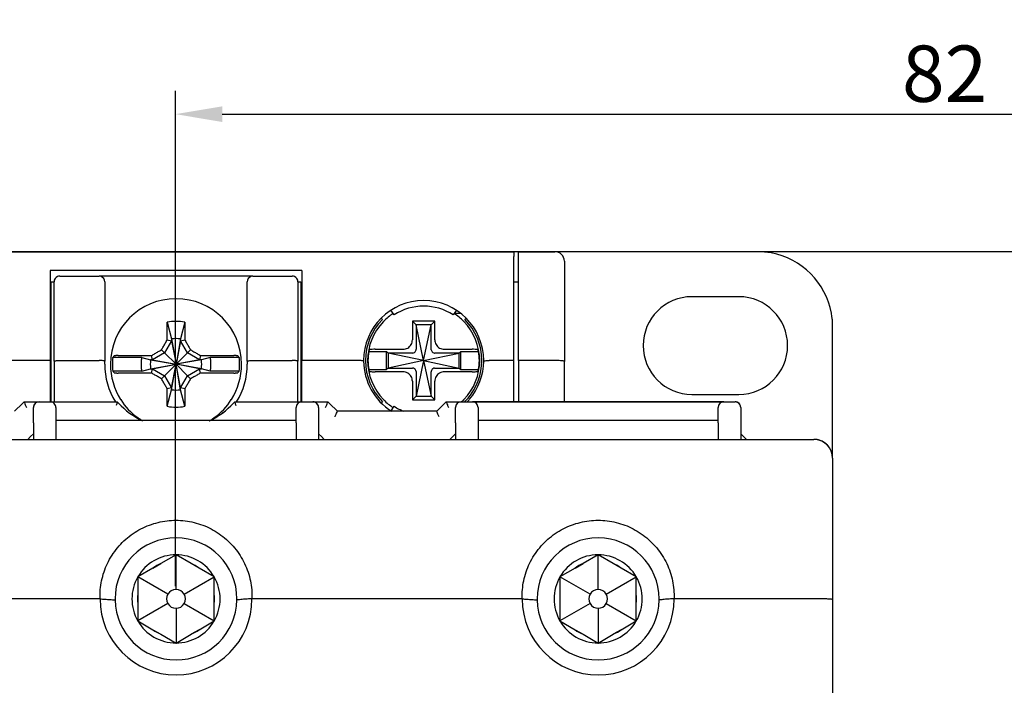
# Model space of a CAD drawing. Units: millimetres. Extents: x 2084 to 10050, y 3760 to 4289.
# Drawn here: x 8828 to 8881, y 4137 to 4172 of the extents above; entities that cross this region are included whole.
import ezdxf

# ---------------------------------------------------------------- set-up
doc = ezdxf.new("R2010")
doc.units = ezdxf.units.MM
doc.layers.add('d', color=4, linetype='Continuous')
doc.styles.get("Standard").update_dxf_attribs({"font": 'arial.ttf'})
doc.dimstyles.new('ISO-25$0', dxfattribs={"dimtxt": 2.5, "dimasz": 2.5, "dimexe": 1.25, "dimexo": 0.625, "dimtad": 1, "dimtih": 1, "dimdec": 4, "dimdsep": 46, "dimtxsty": 'Standard', "dimcen": 2.5, "dimadec": 0, "dimazin": 0, "dimtfac": 1, "dimtdec": 4, "dimtmove": 0, "dimatfit": 3, "dimfxl": 1, "dimtvp": 1, "dimtolj": 1, "dimtzin": 0, "dimarcsym": 0})

# ---------------------------------------------------------------- blocks, each defined once
blk = doc.blocks.new('*D3441')
at = {"layer": 'd', "color": 0, "lineweight": -2, "transparency": 16777216}
for p, q in [((8836.331, 4142.052), (8836.331, 4168.453)), ((8918.331, 4142.052), (8918.331, 4168.453)), ((8838.831, 4167.203), (8915.831, 4167.203))]:
    blk.add_line(p, q, dxfattribs=at)
at = {"layer": 'd', "color": 0, "transparency": 16777216}
for points in [[(8838.831, 4167.619), (8838.831, 4166.786), (8836.331, 4167.203)], [(8915.831, 4167.619), (8915.831, 4166.786), (8918.331, 4167.203)]]:
    blk.add_solid(points, dxfattribs=at)
at = {"layer": 'Defpoints', "color": 0, "transparency": 16777216}
for p in [(8918.331, 4167.203), (8836.331, 4141.427), (8918.331, 4141.427)]:
    blk.add_point(p, dxfattribs=at)
at = {"layer": 'd', "color": 0, "transparency": 16777216, "insert": (8877.331, 4169.359), "char_height": 3, "attachment_point": 5}
blk.add_mtext('\\A1;82', dxfattribs=at)
blk = doc.blocks.new('*D3442')
at = {"layer": 'd', "color": 0, "lineweight": -2, "transparency": 16777216}
for p, q in [((8801.331, 4156.552), (8801.331, 4175.279)), ((8953.331, 4156.552), (8953.331, 4175.279)), ((8803.831, 4174.029), (8950.831, 4174.029))]:
    blk.add_line(p, q, dxfattribs=at)
at = {"layer": 'd', "color": 0, "transparency": 16777216}
for points in [[(8803.831, 4174.446), (8803.831, 4173.612), (8801.331, 4174.029)], [(8950.831, 4174.446), (8950.831, 4173.612), (8953.331, 4174.029)]]:
    blk.add_solid(points, dxfattribs=at)
at = {"layer": 'Defpoints', "color": 0, "transparency": 16777216}
for p in [(8953.331, 4174.029), (8801.331, 4155.927), (8953.331, 4155.927)]:
    blk.add_point(p, dxfattribs=at)
at = {"layer": 'd', "color": 0, "transparency": 16777216, "insert": (8877.331, 4176.186), "char_height": 3, "attachment_point": 5}
blk.add_mtext('\\A1;152', dxfattribs=at)
blk = doc.blocks.new('*D3445')
at = {"layer": 'd', "color": 0, "lineweight": -2, "transparency": 16777216}
for p, q in [((8949.956, 4159.927), (8981.157, 4159.927)), ((8979.907, 4157.427), (8979.907, 4056.134)), ((8979.907, 3950.527), (8979.907, 4051.821)), ((8866.756, 3948.027), (8981.157, 3948.027))]:
    blk.add_line(p, q, dxfattribs=at)
at = {"layer": 'd', "color": 0, "transparency": 16777216}
for points in [[(8979.49, 4157.427), (8980.323, 4157.427), (8979.907, 4159.927)], [(8979.49, 3950.527), (8980.323, 3950.527), (8979.907, 3948.027)]]:
    blk.add_solid(points, dxfattribs=at)
at = {"layer": 'Defpoints', "color": 0, "transparency": 16777216}
for p in [(8949.331, 4159.927), (8866.131, 3948.027), (8979.907, 3948.027)]:
    blk.add_point(p, dxfattribs=at)
at = {"layer": 'd', "color": 0, "transparency": 16777216, "insert": (8979.907, 4053.977), "char_height": 3, "attachment_point": 5}
blk.add_mtext('\\A1;211.9', dxfattribs=at)

msp = doc.modelspace()

# ---------------------------------------------------------------- linework, layer by layer
at = {"color": 7}
msp.add_line((8887.23818, 4159.87378), (8814.01052, 4159.87378), dxfattribs=at)
at = {"color": 7, "linetype": 'Continuous'}
for p, q in [((8818.36259, 4159.87378), (8854.36259, 4159.87378)), ((8818.36259, 4159.87378), (8854.36259, 4159.87378)), ((8854.36259, 4159.87378), (8854.36259, 4159.62587)), ((8854.61259, 4159.87378), (8854.36259, 4159.87378)), ((8854.61259, 4159.87378), (8856.56259, 4159.87378)), ((8854.61259, 4159.45873), (8854.61259, 4159.87378)), ((8857.56259, 4159.87378), (8856.56259, 4159.87378)), ((8867.36259, 4159.87378), (8857.56259, 4159.87378)), ((8854.36259, 4154.07378), (8854.36259, 4159.62587)), ((8854.61259, 4154.07378), (8854.61259, 4159.45873)), ((8857.06259, 4159.37378), (8857.06259, 4154.03099)), ((8857.06259, 4159.37378), (8857.06259, 4154.03099)), ((8829.66259, 4158.87378), (8829.66259, 4154.07378)), ((8843.06259, 4158.87378), (8829.66259, 4158.87378)), ((8843.06259, 4158.87378), (8843.06259, 4154.07378)), ((8829.71259, 4154.07378), (8829.71259, 4158.27378)), ((8829.71259, 4158.27378), (8829.86259, 4158.27378)), ((8829.86259, 4154.04753), (8829.86259, 4158.27378)), ((8830.16259, 4158.57378), (8832.26259, 4158.57378)), ((8830.16259, 4158.57378), (8832.26259, 4158.57378)), ((8833.06259, 4158.57378), (8832.26259, 4158.57378)), ((8832.56259, 4158.27378), (8832.56259, 4154.04753)), ((8839.66259, 4158.57378), (8833.06259, 4158.57378)), ((8840.46259, 4158.57378), (8839.66259, 4158.57378)), ((8840.16259, 4154.04753), (8840.16259, 4158.27378)), ((8840.46259, 4158.57378), (8842.56259, 4158.57378)), ((8840.46259, 4158.57378), (8842.56259, 4158.57378)), ((8842.86259, 4158.27378), (8843.01259, 4158.27378)), ((8842.86259, 4158.27378), (8842.86259, 4154.04753)), ((8842.86259, 4158.27378), (8842.86259, 4154.04753)), ((8843.01259, 4158.27378), (8843.01259, 4154.07378)), ((8854.36259, 4158.27378), (8854.61259, 4158.27378)), ((8866.36259, 4157.47378), (8863.86259, 4157.47378)), ((8847.98314, 4156.50592), (8847.81975, 4156.75753)), ((8851.30544, 4156.75753), (8851.14205, 4156.50592)), ((8851.54239, 4156.57378), (8851.18611, 4156.57378)), ((8835.89759, 4156.11097), (8836.13009, 4155.22492)), ((8836.82759, 4156.11097), (8836.59509, 4155.22492)), ((8847.37052, 4156.26576), (8847.2998, 4156.33647)), ((8850.16259, 4156.17378), (8848.96259, 4156.17378)), ((8848.96259, 4156.17378), (8848.96259, 4155.17869)), ((8849.16259, 4155.97378), (8848.96259, 4156.17378)), ((8849.96259, 4155.97378), (8850.16259, 4156.17378)), ((8850.16259, 4155.17869), (8850.16259, 4156.17378)), ((8851.82538, 4156.33647), (8851.75467, 4156.26576)), ((8849.96259, 4155.97378), (8849.16259, 4155.97378)), ((8849.56259, 4154.07378), (8849.16259, 4155.97378)), ((8849.16259, 4155.97378), (8849.16259, 4154.67574)), ((8849.56259, 4154.07378), (8849.96259, 4155.97378)), ((8849.96259, 4154.67574), (8849.96259, 4155.97378)), ((8871.36259, 4150.28799), (8871.36259, 4155.87378)), ((8836.13009, 4155.13192), (8835.75468, 4154.48169)), ((8835.89724, 4155.18104), (8836.13009, 4155.13192)), ((8836.13009, 4155.22492), (8836.13009, 4155.13192)), ((8836.13009, 4155.22492), (8836.36259, 4153.87378)), ((8836.13009, 4155.13192), (8836.36259, 4153.87378)), ((8836.59509, 4155.22492), (8836.36259, 4153.87378)), ((8836.59509, 4155.13192), (8836.36259, 4153.87378)), ((8836.59509, 4155.13192), (8836.59509, 4155.22492)), ((8836.59509, 4155.13192), (8836.82795, 4155.18104)), ((8836.9705, 4154.48169), (8836.59509, 4155.13192)), ((8835.75468, 4154.48169), (8835.10445, 4154.10628)), ((8835.75468, 4154.48169), (8835.58902, 4154.64735)), ((8835.75468, 4154.48169), (8836.36259, 4153.87378)), ((8836.9705, 4154.48169), (8836.36259, 4153.87378)), ((8837.13616, 4154.64735), (8836.9705, 4154.48169)), ((8837.62074, 4154.10628), (8836.9705, 4154.48169)), ((8846.63308, 4154.55378), (8847.58259, 4154.55378)), ((8846.97851, 4154.67378), (8848.45769, 4154.67378)), ((8847.66259, 4154.47378), (8847.58259, 4154.55378)), ((8847.58259, 4153.59378), (8847.58259, 4154.55378)), ((8847.66259, 4154.47378), (8847.66259, 4153.67378)), ((8848.96063, 4154.47378), (8847.66259, 4154.47378)), ((8849.56259, 4154.07378), (8847.66259, 4154.47378)), ((8849.56259, 4154.07378), (8851.46259, 4154.47378)), ((8851.46259, 4154.47378), (8850.16456, 4154.47378)), ((8850.6675, 4154.67378), (8852.14668, 4154.67378)), ((8851.46259, 4154.47378), (8851.54259, 4154.55378)), ((8851.46259, 4153.67378), (8851.46259, 4154.47378)), ((8851.54259, 4153.59378), (8851.54259, 4154.55378)), ((8851.54259, 4154.55378), (8852.49211, 4154.55378)), ((8829.66259, 4154.07378), (8826.66259, 4154.07378)), ((8829.66259, 4154.07378), (8829.66259, 4151.87378)), ((8829.71259, 4151.87378), (8829.71259, 4154.07378)), ((8829.86259, 4154.04753), (8829.86259, 4151.87378)), ((8830.16259, 4154.07378), (8832.26259, 4154.07378)), ((8832.56259, 4153.87378), (8832.56259, 4154.04753)), ((8834.53561, 4154.23114), (8832.98849, 4154.23114)), ((8834.53561, 4154.23114), (8835.01145, 4154.10628)), ((8835.10445, 4154.10628), (8835.01145, 4154.10628)), ((8835.01145, 4154.10628), (8836.36259, 4153.87378)), ((8835.10445, 4154.10628), (8835.05533, 4154.33913)), ((8835.10445, 4154.10628), (8836.36259, 4153.87378)), ((8837.71374, 4154.10628), (8836.36259, 4153.87378)), ((8837.62074, 4154.10628), (8836.36259, 4153.87378)), ((8837.66985, 4154.33913), (8837.62074, 4154.10628)), ((8837.71374, 4154.10628), (8837.62074, 4154.10628)), ((8838.18957, 4154.23114), (8837.71374, 4154.10628)), ((8839.73669, 4154.23114), (8838.18957, 4154.23114)), ((8840.16259, 4154.04753), (8840.16259, 4153.87378)), ((8840.16259, 4154.04753), (8840.16259, 4153.87378)), ((8840.46259, 4154.07378), (8842.56259, 4154.07378)), ((8842.86259, 4151.87378), (8842.86259, 4154.04753)), ((8843.01259, 4154.07378), (8843.01259, 4151.87378)), ((8843.06259, 4151.87378), (8843.06259, 4154.07378)), ((8846.06259, 4154.07378), (8843.06259, 4154.07378)), ((8849.56259, 4154.07378), (8847.66259, 4153.67378)), ((8849.56259, 4154.07378), (8849.16259, 4152.17378)), ((8849.56259, 4154.07378), (8849.96259, 4152.17378)), ((8849.56259, 4154.07378), (8851.46259, 4153.67378)), ((8854.36259, 4154.07378), (8853.06259, 4154.07378)), ((8854.36259, 4151.87378), (8854.36259, 4154.07378)), ((8854.61259, 4154.07378), (8854.61259, 4151.87378)), ((8856.56259, 4154.07378), (8854.61259, 4154.07378)), ((8857.06259, 4151.87378), (8857.06259, 4154.03099)), ((8834.53561, 4153.51642), (8832.98849, 4153.51642)), ((8834.53561, 4153.51642), (8835.01145, 4153.64128)), ((8835.01145, 4153.64128), (8836.36259, 4153.87378)), ((8835.01145, 4153.64128), (8835.10445, 4153.64128)), ((8835.05533, 4153.40843), (8835.10445, 4153.64128)), ((8835.10445, 4153.64128), (8836.36259, 4153.87378)), ((8835.10445, 4153.64128), (8835.75468, 4153.26587)), ((8835.75468, 4153.26587), (8836.36259, 4153.87378)), ((8836.13009, 4152.61564), (8836.36259, 4153.87378)), ((8836.13009, 4152.52264), (8836.36259, 4153.87378)), ((8836.59509, 4152.52264), (8836.36259, 4153.87378)), ((8836.59509, 4152.61564), (8836.36259, 4153.87378)), ((8836.9705, 4153.26587), (8836.36259, 4153.87378)), ((8837.62074, 4153.64128), (8836.36259, 4153.87378)), ((8837.71374, 4153.64128), (8836.36259, 4153.87378)), ((8836.9705, 4153.26587), (8837.62074, 4153.64128)), ((8837.66985, 4153.40843), (8837.62074, 4153.64128)), ((8837.62074, 4153.64128), (8837.71374, 4153.64128)), ((8838.18957, 4153.51642), (8837.71374, 4153.64128)), ((8839.73669, 4153.51642), (8838.18957, 4153.51642)), ((8846.63308, 4153.59378), (8847.58259, 4153.59378)), ((8848.45769, 4153.47378), (8846.97851, 4153.47378)), ((8847.66259, 4153.67378), (8847.58259, 4153.59378)), ((8847.66259, 4153.67378), (8848.96063, 4153.67378)), ((8849.16259, 4153.47182), (8849.16259, 4152.17378)), ((8849.96259, 4152.17378), (8849.96259, 4153.47182)), ((8850.16456, 4153.67378), (8851.46259, 4153.67378)), ((8852.14668, 4153.47378), (8850.6675, 4153.47378)), ((8851.46259, 4153.67378), (8851.54259, 4153.59378)), ((8851.54259, 4153.59378), (8852.49211, 4153.59378)), ((8835.75468, 4153.26587), (8835.58902, 4153.10021)), ((8835.75468, 4153.26587), (8836.13009, 4152.61564)), ((8836.59509, 4152.61564), (8836.9705, 4153.26587)), ((8837.13616, 4153.10021), (8836.9705, 4153.26587)), ((8848.96259, 4152.96887), (8848.96259, 4151.97378)), ((8850.16259, 4151.97378), (8850.16259, 4152.96887)), ((8836.13009, 4152.61564), (8835.89724, 4152.56652)), ((8835.89759, 4151.63659), (8836.13009, 4152.52264)), ((8836.13009, 4152.61564), (8836.13009, 4152.52264)), ((8836.82795, 4152.56652), (8836.59509, 4152.61564)), ((8836.59509, 4152.52264), (8836.59509, 4152.61564)), ((8836.82759, 4151.63659), (8836.59509, 4152.52264)), ((8828.26259, 4151.87378), (8828.17473, 4151.78591)), ((8828.26259, 4151.87378), (8829.06259, 4151.87378)), ((8828.26259, 4151.87378), (8829.06259, 4151.87378)), ((8829.06259, 4151.87378), (8829.66259, 4151.87378)), ((8829.66259, 4151.87378), (8833.2321, 4151.87378)), ((8839.49309, 4151.87378), (8843.06259, 4151.87378)), ((8843.06259, 4151.87378), (8843.66259, 4151.87378)), ((8843.66259, 4151.87378), (8844.46259, 4151.87378)), ((8843.66259, 4151.87378), (8844.46259, 4151.87378)), ((8844.55046, 4151.78591), (8844.46259, 4151.87378)), ((8847.2998, 4151.81109), (8847.37052, 4151.88179)), ((8849.16259, 4152.17378), (8848.96259, 4151.97378)), ((8848.96259, 4151.97378), (8850.16259, 4151.97378)), ((8849.16259, 4152.17378), (8849.96259, 4152.17378)), ((8849.96259, 4152.17378), (8850.16259, 4151.97378)), ((8850.76259, 4151.87378), (8850.67473, 4151.78591)), ((8850.76259, 4151.87378), (8850.67473, 4151.78591)), ((8850.76259, 4151.87378), (8851.56259, 4151.87378)), ((8850.76259, 4151.87378), (8851.56259, 4151.87378)), ((8851.56259, 4151.87378), (8852.16259, 4151.87378)), ((8865.56259, 4151.87378), (8852.16259, 4151.87378)), ((8852.16259, 4151.87378), (8865.56259, 4151.87378)), ((8863.86259, 4152.27378), (8866.36259, 4152.27378)), ((8865.56259, 4151.87378), (8866.16259, 4151.87378)), ((8865.56259, 4151.87378), (8866.16259, 4151.87378)), ((8828.17473, 4151.78591), (8827.76259, 4151.37378)), ((8828.76259, 4150.74952), (8828.76259, 4151.57378)), ((8828.76259, 4150.74952), (8828.76259, 4151.57378)), ((8829.96259, 4151.57378), (8829.96259, 4150.74952)), ((8829.96259, 4151.57378), (8829.96259, 4150.74952)), ((8842.76259, 4150.74952), (8842.76259, 4151.57378)), ((8843.96259, 4151.57378), (8843.96259, 4150.74952)), ((8844.96259, 4151.37378), (8844.55046, 4151.78591)), ((8850.26259, 4151.37378), (8844.96259, 4151.37378)), ((8850.26259, 4151.37378), (8844.96259, 4151.37378)), ((8847.81975, 4151.39003), (8847.82264, 4151.39448)), ((8847.82264, 4151.39448), (8847.98314, 4151.64164)), ((8850.67473, 4151.78591), (8850.26259, 4151.37378)), ((8850.67473, 4151.78591), (8850.26259, 4151.37378)), ((8851.26259, 4150.74952), (8851.26259, 4151.57378)), ((8852.46259, 4151.57378), (8852.46259, 4150.74952)), ((8852.46259, 4151.57378), (8852.46259, 4150.74952)), ((8865.26259, 4150.74952), (8865.26259, 4151.57378)), ((8865.26259, 4150.74952), (8865.26259, 4151.57378)), ((8866.46259, 4151.57378), (8866.46259, 4150.74952)), ((8842.76259, 4150.87378), (8829.96259, 4150.87378)), ((8865.26259, 4150.87378), (8852.46259, 4150.87378)), ((8828.76259, 4150.74952), (8828.76259, 4149.87378)), ((8829.96259, 4150.74952), (8829.96259, 4149.87378)), ((8829.96259, 4150.74952), (8829.96259, 4149.87378)), ((8842.76259, 4150.74952), (8842.76259, 4149.87378)), ((8843.96259, 4150.74952), (8843.96259, 4149.87378)), ((8851.26259, 4150.74952), (8851.26259, 4149.87378)), ((8852.46259, 4150.74952), (8852.46259, 4149.87378)), ((8852.46259, 4150.74952), (8852.46259, 4149.87378)), ((8865.26259, 4150.74952), (8865.26259, 4149.87378)), ((8866.46259, 4150.74952), (8866.46259, 4149.87378)), ((8866.46259, 4150.74952), (8866.46259, 4149.87378)), ((8871.36259, 4148.87378), (8871.36259, 4150.28799)), ((8802.36259, 4149.87378), (8870.36259, 4149.87378)), ((8802.36259, 4149.87378), (8870.36259, 4149.87378)), ((8828.61259, 4150.02378), (8828.46259, 4149.87378)), ((8828.76259, 4150.17378), (8828.61259, 4150.02378)), ((8844.11259, 4150.02378), (8843.96259, 4150.17378)), ((8844.26259, 4149.87378), (8844.11259, 4150.02378)), ((8851.11259, 4150.02378), (8850.96259, 4149.87378)), ((8851.26259, 4150.17378), (8851.11259, 4150.02378)), ((8866.61259, 4150.02378), (8866.46259, 4150.17378)), ((8866.76259, 4149.87378), (8866.61259, 4150.02378)), ((8871.36259, 4148.87378), (8871.36259, 4141.33004)), ((8871.36259, 4148.87378), (8871.36259, 4141.33004)), ((8836.36259, 4143.72378), (8835.55825, 4143.25939)), ((8837.16694, 4143.25939), (8836.36259, 4143.72378)), ((8836.36259, 4141.87378), (8836.36259, 4143.72378)), ((8858.86259, 4143.72378), (8858.05825, 4143.25939)), ((8859.66694, 4143.25939), (8858.86259, 4143.72378)), ((8858.86259, 4141.87378), (8858.86259, 4143.72378)), ((8835.13178, 4143.01317), (8834.32743, 4142.54878)), ((8835.13178, 4143.01317), (8835.55825, 4143.25939)), ((8837.59341, 4143.01317), (8837.16694, 4143.25939)), ((8838.39775, 4142.54878), (8837.59341, 4143.01317)), ((8857.63178, 4143.01317), (8856.82743, 4142.54878)), ((8857.63178, 4143.01317), (8858.05825, 4143.25939)), ((8860.09341, 4143.01317), (8859.66694, 4143.25939)), ((8860.89775, 4142.54878), (8860.09341, 4143.01317)), ((8834.32743, 4142.54878), (8834.32743, 4141.62)), ((8835.92958, 4141.62378), (8834.32743, 4142.54878)), ((8836.79561, 4141.62378), (8838.39775, 4142.54878)), ((8838.39775, 4141.62), (8838.39775, 4142.54878)), ((8856.82743, 4142.54878), (8856.82743, 4141.62)), ((8858.42958, 4141.62378), (8856.82743, 4142.54878)), ((8859.29561, 4141.62378), (8860.89775, 4142.54878)), ((8860.89775, 4141.62), (8860.89775, 4142.54878)), ((8832.31498, 4141.37378), (8817.91021, 4141.37378)), ((8834.32743, 4141.62), (8834.32743, 4141.12756)), ((8838.39775, 4141.12756), (8838.39775, 4141.62)), ((8854.81498, 4141.37378), (8840.41021, 4141.37378)), ((8856.82743, 4141.62), (8856.82743, 4141.12756)), ((8860.89775, 4141.12756), (8860.89775, 4141.62)), ((8870.86259, 4141.37378), (8862.91021, 4141.37378)), ((8834.32743, 4141.12756), (8834.32743, 4140.19878)), ((8835.92958, 4141.12378), (8834.32743, 4140.19878)), ((8836.36259, 4140.87378), (8836.36259, 4139.02378)), ((8836.79561, 4141.12378), (8838.39775, 4140.19878)), ((8838.39775, 4140.19878), (8838.39775, 4141.12756)), ((8856.82743, 4141.12756), (8856.82743, 4140.19878)), ((8858.42958, 4141.12378), (8856.82743, 4140.19878)), ((8858.86259, 4140.87378), (8858.86259, 4139.02378)), ((8859.29561, 4141.12378), (8860.89775, 4140.19878)), ((8860.89775, 4140.19878), (8860.89775, 4141.12756)), ((8871.36259, 4141.33004), (8871.36259, 4133.37378)), ((8871.36259, 4141.33004), (8871.36259, 4133.37378)), ((8834.32743, 4140.19878), (8835.13178, 4139.73439)), ((8837.59341, 4139.73439), (8838.39775, 4140.19878)), ((8856.82743, 4140.19878), (8857.63178, 4139.73439)), ((8860.09341, 4139.73439), (8860.89775, 4140.19878)), ((8835.13178, 4139.73439), (8835.55825, 4139.48817)), ((8835.55825, 4139.48817), (8836.36259, 4139.02378)), ((8836.36259, 4139.02378), (8837.16694, 4139.48817)), ((8837.59341, 4139.73439), (8837.16694, 4139.48817)), ((8857.63178, 4139.73439), (8858.05825, 4139.48817)), ((8858.05825, 4139.48817), (8858.86259, 4139.02378)), ((8858.86259, 4139.02378), (8859.66694, 4139.48817)), ((8860.09341, 4139.73439), (8859.66694, 4139.48817))]:
    msp.add_line(p, q, dxfattribs=at)
for centre, radius, start, end in [((8856.56259, 4159.37378), 0.5, 0, 90), ((8856.56259, 4159.37378), 0.5, 0, 90), ((8867.36259, 4155.87378), 4, 79.600735, 90), ((8867.36259, 4155.87378), 4, 79.616292, 90), ((8867.36259, 4155.87378), 4, 10.354191, 79.616292), ((8867.36259, 4155.87378), 4, 10.371576, 79.600735), ((8830.16259, 4158.27378), 0.3, 112.247214, 180), ((8830.16259, 4158.27378), 0.3, 90, 112.247214), ((8832.26259, 4158.27378), 0.3, 67.752778, 90), ((8832.26259, 4158.27378), 0.3, 0, 67.752778), ((8840.46259, 4158.27378), 0.3, 112.247214, 180), ((8840.46259, 4158.27378), 0.3, 90, 112.247214), ((8842.56259, 4158.27378), 0.3, 67.752778, 90), ((8842.56259, 4158.27378), 0.3, 0, 67.752778), ((8836.36259, 4153.87378), 3.49674, 0, 180), ((8849.56259, 4154.07378), 3.2, 0, 180), ((8863.86259, 4154.87378), 2.6, 90, 270), ((8866.36259, 4154.87378), 2.6, 270, 90), ((8849.56259, 4154.07378), 2.9859, 123.054491, 135.421323), ((8849.56259, 4154.07378), 2.9, 57, 123), ((8849.56259, 4154.07378), 2.9859, 44.578325, 57.091682), ((8867.36259, 4155.87378), 4, 0, 10.371576), ((8867.36259, 4155.87378), 4, 0, 10.354191), ((8836.36259, 4153.87378), 2.285, 78.258231, 101.741769), ((8849.56259, 4154.07378), 3.1, 135.0012, 180), ((8849.56259, 4154.07378), 2.9859, 135.95331, 180), ((8849.56259, 4154.07378), 2.9859, 135.421323, 135.95331), ((8849.56259, 4154.07378), 2.9859, 44.227392, 44.578325), ((8849.56259, 4154.07378), 2.9859, 0, 44.227392), ((8849.56259, 4154.07378), 3.1, 0, 44.9988), ((8836.36259, 4153.87378), 1.371, 80.236353, 99.763647), ((8849.56259, 4154.07378), 2.96858, 170.694798, 180), ((8849.56259, 4154.07378), 2.96858, 0, 9.305202), ((8836.36259, 4153.87378), 3.39297, 173.954172, 180), ((8836.36259, 4153.87378), 1.371, 170.236353, 189.763647), ((8836.36259, 4153.87378), 1.371, 350.236353, 9.763647), ((8836.36259, 4153.87378), 3.39297, 0, 6.045828), ((8849.56259, 4154.07378), 3.2, 180, 180.429667), ((8849.56259, 4154.07378), 3.2, 180.429667, 237.601449), ((8849.56259, 4154.07378), 3.1, 180, 180.259255), ((8849.56259, 4154.07378), 3.1, 180.259255, 224.9988), ((8849.56259, 4154.07378), 2.9859, 180, 224.227392), ((8849.56259, 4154.07378), 2.96858, 180, 189.305202), ((8849.56259, 4154.07378), 2.9859, 315.95331, 0), ((8849.56259, 4154.07378), 3.1, 319.704713, 359.740745), ((8849.56259, 4154.07378), 3.2, 319.935257, 359.570333), ((8849.56259, 4154.07378), 2.96858, 350.694798, 0), ((8849.56259, 4154.07378), 3.1, 359.740745, 0), ((8849.56259, 4154.07378), 3.2, 359.570333, 0), ((8836.36259, 4153.87378), 3.8, 180, 211.877889), ((8836.36259, 4153.87378), 3.49674, 180, 212.444131), ((8836.36259, 4153.87378), 3.39297, 180, 186.045828), ((8836.36259, 4153.87378), 3.49674, 327.555838, 0), ((8836.36259, 4153.87378), 3.8, 328.132555, 0), ((8836.36259, 4153.87378), 3.39297, 353.954172, 0), ((8836.36259, 4153.87378), 1.371, 260.236353, 279.763647), ((8829.06259, 4151.57378), 0.3, 90, 180), ((8829.06259, 4151.57378), 0.3, 116.881601, 125.039911), ((8829.06259, 4151.57378), 0.3, 90, 116.881601), ((8829.66259, 4151.57378), 0.3, 67.375004, 90), ((8829.66259, 4151.57378), 0.3, 22.174529, 67.375004), ((8836.36259, 4154.67378), 4.2, 221.810315, 221.821889), ((8836.36259, 4154.67378), 4.2, 221.821889, 222.990213), ((8836.36259, 4153.87378), 3.49674, 212.444131, 212.499946), ((8836.36259, 4153.87378), 3.49674, 212.499946, 212.513713), ((8836.36259, 4153.87378), 3.49674, 212.513713, 234.255463), ((8836.36259, 4153.87378), 3.49674, 305.744537, 327.486591), ((8836.36259, 4153.87378), 3.49674, 327.486591, 327.500054), ((8836.36259, 4153.87378), 3.49674, 327.500054, 327.555838), ((8836.36259, 4154.67378), 4.2, 317.007608, 318.178367), ((8836.36259, 4154.67378), 4.2, 318.178367, 318.189685), ((8843.06259, 4151.57378), 0.3, 90, 180), ((8843.06259, 4151.57378), 0.3, 90, 180), ((8843.66259, 4151.57378), 0.3, 67.5, 90), ((8843.66259, 4151.57378), 0.3, 67.5, 90), ((8843.66259, 4151.57378), 0.3, 63.078379, 90), ((8843.66259, 4151.57378), 0.3, 0, 67.5), ((8843.66259, 4151.57378), 0.3, 22.5, 67.5), ((8843.66259, 4151.57378), 0.3, 54.927927, 63.078379), ((8849.56259, 4154.07378), 2.9859, 224.227392, 224.578325), ((8849.56259, 4154.07378), 2.9859, 224.578325, 237.091682), ((8851.56259, 4151.57378), 0.3, 90, 180), ((8851.56259, 4151.57378), 0.3, 116.947988, 125.174229), ((8851.56259, 4151.57378), 0.3, 90, 116.947988), ((8849.56259, 4154.07378), 2.9859, 312.295305, 315.421323), ((8849.56259, 4154.07378), 2.9859, 315.421323, 315.95331), ((8849.56259, 4154.07378), 3.1, 315.0012, 319.704713), ((8849.56259, 4154.07378), 3.2, 316.549244, 319.935257), ((8852.16259, 4151.57378), 0.3, 67.375004, 90), ((8852.16259, 4151.57378), 0.3, 22.174529, 67.375004), ((8865.56259, 4151.57378), 0.3, 90, 180), ((8866.16259, 4151.57378), 0.3, 67.5, 90), ((8866.16259, 4151.57378), 0.3, 67.5, 90), ((8866.16259, 4151.57378), 0.3, 63.078379, 90), ((8866.16259, 4151.57378), 0.3, 0, 67.5), ((8866.16259, 4151.57378), 0.3, 22.5, 67.5), ((8866.16259, 4151.57378), 0.3, 54.927927, 63.078379), ((8829.06259, 4151.57378), 0.3, 153.083526, 180), ((8829.06259, 4151.57378), 0.3, 144.853648, 153.083526), ((8829.06259, 4151.57378), 0.3, 125.039911, 144.853648), ((8829.66259, 4151.57378), 0.3, 0, 22.174529), ((8836.36259, 4154.67378), 4.2, 222.990213, 244.958323), ((8836.36259, 4153.87378), 2.285, 258.258231, 281.741769), ((8836.36259, 4154.67378), 4.2, 295.054828, 317.007608), ((8836.36259, 4154.67378), 4.2, 305.809513, 307.184342), ((8843.66259, 4151.57378), 0.3, 35.072073, 54.927927), ((8843.66259, 4151.57378), 0.3, 0, 22.5), ((8849.56259, 4154.07378), 2.9, 237, 248.778004), ((8851.56259, 4151.57378), 0.3, 153.201544, 180), ((8851.56259, 4151.57378), 0.3, 144.942753, 153.201544), ((8851.56259, 4151.57378), 0.3, 125.174229, 144.942753), ((8852.16259, 4151.57378), 0.3, 0, 22.174529), ((8866.16259, 4151.57378), 0.3, 35.072073, 54.927927), ((8866.16259, 4151.57378), 0.3, 0, 22.5), ((8836.36259, 4153.87378), 3.49674, 234.255463, 235.277337), ((8836.36259, 4153.87378), 3.49674, 235.277337, 235.72393), ((8836.36259, 4153.87378), 3.49674, 235.72393, 238.43535), ((8836.36259, 4154.67378), 4.2, 294.913511, 301.256548), ((8836.36259, 4153.87378), 3.49674, 302.470353, 304.154762), ((8836.36259, 4153.87378), 3.49674, 304.154762, 304.76675), ((8836.36259, 4153.87378), 3.49674, 304.76675, 305.744537), ((8870.36259, 4148.87378), 1, 86.292298, 90), ((8870.36259, 4148.87378), 1, 77.037398, 90), ((8870.36259, 4148.87378), 1, 76.958499, 90), ((8870.36259, 4148.87378), 1, 77.057189, 90), ((8870.36259, 4148.87378), 1, 0, 86.292298), ((8870.36259, 4148.87378), 1, 73.984556, 77.057189), ((8870.36259, 4148.87378), 1, 75.05192, 77.037398), ((8870.36259, 4148.87378), 1, 72.907669, 76.958499), ((8870.36259, 4148.87378), 1, 73.036246, 73.984556), ((8870.36259, 4148.87378), 1, 71.135483, 73.036246), ((8870.36259, 4148.87378), 1, 68.052496, 72.907669), ((8870.36259, 4148.87378), 1, 62.941402, 71.135483), ((8870.36259, 4148.87378), 1, 62.880143, 68.052496), ((8870.36259, 4148.87378), 1, 58.928248, 62.941402), ((8870.36259, 4148.87378), 1, 58.885296, 62.880143), ((8870.36259, 4148.87378), 1, 58.846409, 59.965688), ((8870.36259, 4148.87378), 1, 55.33969, 58.928248), ((8870.36259, 4148.87378), 1, 56.589026, 58.885296), ((8870.36259, 4148.87378), 1, 56.5573, 58.846409), ((8870.36259, 4148.87378), 1, 50.464455, 56.589026), ((8870.36259, 4148.87378), 1, 50.454498, 56.5573), ((8870.36259, 4148.87378), 1, 51.702864, 55.33969), ((8870.36259, 4148.87378), 1, 45.067167, 51.702864), ((8870.36259, 4148.87378), 1, 45.068514, 50.464455), ((8870.36259, 4148.87378), 1, 44.394771, 45.068514), ((8870.36259, 4148.87378), 1, 44.395896, 45.067167), ((8870.36259, 4148.87378), 1, 44.287376, 44.989307), ((8870.36259, 4148.87378), 1, 38.409955, 44.395896), ((8870.36259, 4148.87378), 1, 39.617456, 44.394771), ((8870.36259, 4148.87378), 1, 33.485233, 39.617456), ((8870.36259, 4148.87378), 1, 34.836714, 38.409955), ((8870.36259, 4148.87378), 1, 31.190886, 34.836714), ((8870.36259, 4148.87378), 1, 31.235461, 33.485233), ((8870.36259, 4148.87378), 1, 30.027916, 31.269162), ((8870.36259, 4148.87378), 1, 27.063779, 31.235461), ((8870.36259, 4148.87378), 1, 27.006637, 31.190886), ((8870.36259, 4148.87378), 1, 22.018108, 27.063779), ((8870.36259, 4148.87378), 1, 17.047942, 18.996282), ((8870.36259, 4148.87378), 1, 13.06166, 17.174217), ((8870.36259, 4148.87378), 1, 16.054431, 17.047942), ((8870.36259, 4148.87378), 1, 12.970017, 16.054431), ((8870.36259, 4148.87378), 1, 12.992796, 14.952325), ((8870.36259, 4148.87378), 1, 0, 12.992796), ((8836.36259, 4141.37378), 3.25, 0, 180), ((8858.86259, 4141.37378), 3.25, 0, 180), ((8836.36259, 4141.37378), 2.35, 90, 150), ((8836.36259, 4141.37378), 2.35, 30, 90), ((8858.86259, 4141.37378), 2.35, 90, 150), ((8858.86259, 4141.37378), 2.35, 30, 90), ((8836.36259, 4141.37378), 2.05, 113.101663, 126.898337), ((8836.36259, 4141.37378), 2.05, 53.101663, 66.898337), ((8858.86259, 4141.37378), 2.05, 113.101663, 126.898337), ((8858.86259, 4141.37378), 2.05, 53.101663, 66.898337), ((8836.36259, 4141.37378), 2.35, 150, 210), ((8836.36259, 4141.37378), 2.35, 330, 30), ((8858.86259, 4141.37378), 2.35, 150, 210), ((8858.86259, 4141.37378), 2.35, 330, 30), ((8836.36259, 4141.37378), 0.5, 90, 150), ((8836.36259, 4141.37378), 0.5, 30, 90), ((8858.86259, 4141.37378), 0.5, 90, 150), ((8858.86259, 4141.37378), 0.5, 30, 90), ((8836.36259, 4141.37378), 4.04979, 180, 0), ((8836.36259, 4141.37378), 3.25, 180, 181.022397), ((8836.36259, 4141.37378), 2.05, 173.086947, 186.898337), ((8836.36259, 4141.37378), 0.5, 150, 210), ((8836.36259, 4141.37378), 0.5, 330, 30), ((8836.36259, 4141.37378), 2.05, 353.101663, 6.898337), ((8836.36259, 4141.37378), 3.25, 359.028069, 0), ((8858.86259, 4141.37378), 4.04979, 180, 0), ((8858.86259, 4141.37378), 3.25, 180, 181.022397), ((8858.86259, 4141.37378), 2.05, 173.086947, 186.898337), ((8858.86259, 4141.37378), 0.5, 150, 210), ((8858.86259, 4141.37378), 0.5, 330, 30), ((8858.86259, 4141.37378), 2.05, 353.101663, 6.898337), ((8858.86259, 4141.37378), 3.25, 359.028069, 0), ((8836.36259, 4141.37378), 3.25, 181.022397, 359.028069), ((8836.36259, 4141.37378), 0.5, 210, 270), ((8836.36259, 4141.37378), 0.5, 270, 330), ((8858.86259, 4141.37378), 3.25, 181.022397, 359.028069), ((8858.86259, 4141.37378), 0.5, 210, 270), ((8858.86259, 4141.37378), 0.5, 270, 330), ((8836.36259, 4141.37378), 2.35, 210, 270), ((8836.36259, 4141.37378), 2.35, 270, 330), ((8858.86259, 4141.37378), 2.35, 210, 270), ((8858.86259, 4141.37378), 2.35, 270, 330), ((8836.36259, 4141.37378), 2.05, 233.101663, 246.898337), ((8836.36259, 4141.37378), 2.05, 293.101663, 306.898337), ((8858.86259, 4141.37378), 2.05, 233.101663, 246.898337), ((8858.86259, 4141.37378), 2.05, 293.101663, 306.898337)]:
    msp.add_arc(centre, radius, start, end, dxfattribs=at)
for points, start_tangent, end_tangent in [([(8835.89724, 4155.18104), (8835.89731, 4155.41735), (8835.8974, 4155.65138), (8835.89749, 4155.88267), (8835.89759, 4156.11097)], (0.0002814, 0.99999996), (0.00048157, 0.99999988)), ([(8836.82759, 4156.11097), (8836.8277, 4155.88267), (8836.82779, 4155.65138), (8836.82788, 4155.41735), (8836.82795, 4155.18104)], (0.00048157, -0.99999988), (0.0002814, -0.99999996)), ([(8835.58902, 4154.64735), (8835.63923, 4154.7343), (8835.68974, 4154.82176), (8835.74073, 4154.91005), (8835.7923, 4154.99935), (8835.84448, 4155.0897), (8835.89724, 4155.18104)], (0.50005127, 0.8659958), (0.50016286, 0.86593135)), ([(8836.82795, 4155.18104), (8836.88175, 4155.08789), (8836.93449, 4154.99657), (8836.98618, 4154.90708), (8837.0369, 4154.81925), (8837.08681, 4154.73281), (8837.13616, 4154.64735)], (0.50016286, -0.86593135), (0.50005127, -0.8659958)), ([(8848.45769, 4154.67378), (8848.71225, 4154.74027), (8848.89585, 4154.92366), (8848.96259, 4155.17869)], (1, 0), (0, 1)), ([(8850.16259, 4155.17869), (8850.22911, 4154.92407), (8850.41244, 4154.74055), (8850.6675, 4154.67378)], (0, -1), (1, 0)), ([(8835.05533, 4154.33913), (8835.14849, 4154.39294), (8835.2398, 4154.44568), (8835.3293, 4154.49736), (8835.41712, 4154.54808), (8835.50356, 4154.598), (8835.58902, 4154.64735)], (0.86593135, 0.50016286), (0.8659958, 0.50005127)), ([(8837.13616, 4154.64735), (8837.22311, 4154.59714), (8837.31057, 4154.54663), (8837.39886, 4154.49565), (8837.48816, 4154.44408), (8837.57851, 4154.39189), (8837.66985, 4154.33913)], (0.8659958, -0.50005127), (0.86593135, -0.50016286)), ([(8846.66546, 4154.6443), (8846.65435, 4154.61422), (8846.64356, 4154.58405), (8846.63308, 4154.55378)], (-0.35098353, -0.93638163), (-0.3225201, -0.94656262)), ([(8846.97851, 4154.67378), (8846.82529, 4154.66984), (8846.71055, 4154.65898), (8846.66546, 4154.6443)], (-1, 0), (-0.35098353, -0.93638163)), ([(8848.98484, 4154.47542), (8848.96885, 4154.47396), (8848.96077, 4154.4746)], (-0.99041995, -0.13808808), (-0.98614663, 0.16587593)), ([(8848.98484, 4154.47542), (8849.06661, 4154.50639), (8849.12998, 4154.56977), (8849.16095, 4154.65154)], (0.99041995, 0.13808808), (0.13808808, 0.99041995)), ([(8849.16095, 4154.65154), (8849.16241, 4154.66752), (8849.16178, 4154.6756)], (0.13808808, 0.99041995), (-0.16587593, 0.98614663)), ([(8849.96424, 4154.65154), (8849.96278, 4154.66752), (8849.96341, 4154.6756)], (-0.13808808, 0.99041995), (0.16587593, 0.98614663)), ([(8849.96424, 4154.65154), (8849.99521, 4154.56977), (8850.05858, 4154.50639), (8850.14035, 4154.47542)], (0.13808808, -0.99041995), (0.99041995, -0.13808808)), ([(8850.14035, 4154.47542), (8850.15634, 4154.47396), (8850.16442, 4154.4746)], (0.99041995, -0.13808808), (0.98614663, 0.16587593)), ([(8852.45973, 4154.6443), (8852.41464, 4154.65898), (8852.2999, 4154.66984), (8852.14668, 4154.67378)], (-0.35098353, 0.93638163), (-1, 0)), ([(8852.49211, 4154.55378), (8852.48163, 4154.58405), (8852.47083, 4154.61422), (8852.45973, 4154.6443)], (-0.3225201, 0.94656262), (-0.35098353, 0.93638163)), ([(8829.86259, 4154.04753), (8829.88534, 4154.05756), (8829.95024, 4154.06607), (8830.04757, 4154.07177), (8830.16259, 4154.07378)], (0, 1), (1, 0)), ([(8832.56259, 4154.04753), (8832.53985, 4154.05756), (8832.47495, 4154.06607), (8832.37761, 4154.07177), (8832.26259, 4154.07378)], (0, 1), (-1, 0)), ([(8832.98849, 4154.23114), (8833.01597, 4154.26073), (8833.04336, 4154.28989), (8833.07066, 4154.31864)], (0.67835153, 0.7347375), (0.69076972, 0.72307482)), ([(8833.27346, 4154.33829), (8833.24384, 4154.33804), (8833.21453, 4154.33732), (8833.18655, 4154.33615), (8833.16055, 4154.33457), (8833.13674, 4154.33258), (8833.11593, 4154.33024), (8833.09874, 4154.32763), (8833.08524, 4154.32478), (8833.0758, 4154.32175), (8833.07066, 4154.31864)], (-0.99999978, -0.00066497), (-0.69076972, -0.72307482)), ([(8833.27346, 4154.33829), (8833.59062, 4154.33849), (8833.87632, 4154.33865), (8834.13308, 4154.33878), (8834.36288, 4154.33889), (8834.56797, 4154.33897), (8834.75042, 4154.33904), (8834.9122, 4154.33909), (8835.05533, 4154.33913)], (0.99999978, 0.00066497), (0.99999996, 0.0002814)), ([(8834.53561, 4154.23114), (8834.52038, 4154.14254), (8834.50948, 4154.0533), (8834.50293, 4153.96364), (8834.50074, 4153.87377), (8834.50293, 4153.7839), (8834.50948, 4153.69424), (8834.52039, 4153.60501), (8834.53561, 4153.51642)], (-0.19332485, -0.9811348), (0.19332485, -0.9811348)), ([(8837.66985, 4154.33913), (8837.81302, 4154.33909), (8837.97481, 4154.33904), (8838.15727, 4154.33897), (8838.36237, 4154.33889), (8838.59217, 4154.33878), (8838.84893, 4154.33865), (8839.1346, 4154.33849), (8839.45173, 4154.33829)], (0.99999996, -0.0002814), (0.99999978, -0.00066497)), ([(8838.18957, 4153.51642), (8838.2048, 4153.60498), (8838.2157, 4153.69419), (8838.22226, 4153.78382), (8838.22445, 4153.87367), (8838.22227, 4153.96352), (8838.21572, 4154.05317), (8838.20482, 4154.14245), (8838.18957, 4154.23114)], (0.19332485, 0.9811348), (-0.19332485, 0.9811348)), ([(8839.65452, 4154.31864), (8839.64939, 4154.32175), (8839.63994, 4154.32478), (8839.62645, 4154.32763), (8839.60925, 4154.33024), (8839.58844, 4154.33258), (8839.56464, 4154.33457), (8839.53864, 4154.33615), (8839.51065, 4154.33732), (8839.48134, 4154.33804), (8839.45173, 4154.33829)], (-0.69076972, 0.72307482), (-0.99999978, 0.00066497)), ([(8839.65452, 4154.31864), (8839.68183, 4154.28989), (8839.70922, 4154.26073), (8839.73669, 4154.23114)], (0.69076972, -0.72307482), (0.67835153, -0.7347375)), ([(8840.16259, 4154.04753), (8840.18534, 4154.05756), (8840.25024, 4154.06607), (8840.34757, 4154.07177), (8840.46259, 4154.07378)], (0, 1), (1, 0)), ([(8842.86259, 4154.04753), (8842.83985, 4154.05756), (8842.77495, 4154.06607), (8842.67761, 4154.07177), (8842.56259, 4154.07378)], (0, 1), (-1, 0)), ([(8846.27505, 4154.06774), (8846.17779, 4154.07265), (8846.06259, 4154.07378)], (-0.99382499, 0.11095891), (-0.99999993, -0.00038064)), ([(8846.36268, 4154.04978), (8846.3399, 4154.05984), (8846.27505, 4154.06774)], (-0.00746188, 0.99997216), (-0.99382499, 0.11095891)), ([(8852.7625, 4154.04978), (8852.78526, 4154.05982), (8852.85014, 4154.06773)], (0.00745903, 0.99997218), (0.99378494, 0.11131712)), ([(8852.85014, 4154.06773), (8852.94747, 4154.07265), (8853.06259, 4154.07378)], (0.99378494, 0.11131712), (0.99999994, -0.0003535)), ([(8857.06259, 4154.03099), (8857.03822, 4154.04419), (8856.96739, 4154.05611), (8856.85688, 4154.06558), (8856.7174, 4154.07168), (8856.56259, 4154.07378)], (0, 1), (-1, 0)), ([(8833.07066, 4153.42892), (8833.04336, 4153.45767), (8833.01597, 4153.48683), (8832.98849, 4153.51642)], (-0.69076972, 0.72307482), (-0.67835153, 0.7347375)), ([(8833.07066, 4153.42892), (8833.0758, 4153.42581), (8833.08524, 4153.42278), (8833.09874, 4153.41993), (8833.11593, 4153.41732), (8833.13674, 4153.41498), (8833.16055, 4153.41299), (8833.18655, 4153.41141), (8833.21453, 4153.41024), (8833.24384, 4153.40952), (8833.27346, 4153.40927)], (0.69076972, -0.72307482), (0.99999978, -0.00066497)), ([(8839.45173, 4153.40927), (8839.48134, 4153.40952), (8839.51065, 4153.41024), (8839.53864, 4153.41141), (8839.56464, 4153.41299), (8839.58844, 4153.41498), (8839.60925, 4153.41732), (8839.62645, 4153.41993), (8839.63994, 4153.42278), (8839.64939, 4153.42581), (8839.65452, 4153.42892)], (0.99999978, 0.00066497), (0.69076972, 0.72307482)), ([(8839.73669, 4153.51642), (8839.70922, 4153.48683), (8839.68183, 4153.45767), (8839.65452, 4153.42892)], (-0.67835153, -0.7347375), (-0.69076972, -0.72307482)), ([(8846.63308, 4153.59378), (8846.64356, 4153.56351), (8846.65435, 4153.53334), (8846.66546, 4153.50326)], (0.3225201, -0.94656262), (0.35098353, -0.93638163)), ([(8846.66546, 4153.50326), (8846.71055, 4153.48858), (8846.82529, 4153.47772), (8846.97851, 4153.47378)], (0.35098353, -0.93638163), (1, 0)), ([(8848.96259, 4152.96887), (8848.89608, 4153.22349), (8848.71275, 4153.40701), (8848.45769, 4153.47378)], (0, 1), (-1, 0)), ([(8848.98484, 4153.67214), (8848.96885, 4153.6736), (8848.96077, 4153.67296)], (-0.99041995, 0.13808808), (-0.98614663, -0.16587593)), ([(8849.16095, 4153.49602), (8849.12998, 4153.57779), (8849.06661, 4153.64116), (8848.98484, 4153.67214)], (-0.13808808, 0.99041995), (-0.99041995, 0.13808808)), ([(8849.16095, 4153.49602), (8849.16241, 4153.48004), (8849.16178, 4153.47195)], (0.13808808, -0.99041995), (-0.16587593, -0.98614663)), ([(8849.96424, 4153.49602), (8849.96278, 4153.48004), (8849.96341, 4153.47195)], (-0.13808808, -0.99041995), (0.16587593, -0.98614663)), ([(8850.14035, 4153.67214), (8850.05858, 4153.64116), (8849.99521, 4153.57779), (8849.96424, 4153.49602)], (-0.99041995, -0.13808808), (-0.13808808, -0.99041995)), ([(8850.14035, 4153.67214), (8850.15634, 4153.6736), (8850.16442, 4153.67296)], (0.99041995, 0.13808808), (0.98614663, -0.16587593)), ([(8850.6675, 4153.47378), (8850.41284, 4153.40724), (8850.22939, 4153.22397), (8850.16259, 4152.96887)], (-1, 0), (0, -1)), ([(8852.14668, 4153.47378), (8852.2999, 4153.47772), (8852.41464, 4153.48858), (8852.45973, 4153.50326)], (1, 0), (0.35098353, 0.93638163)), ([(8852.45973, 4153.50326), (8852.47083, 4153.53334), (8852.48163, 4153.56351), (8852.49211, 4153.59378)], (0.35098353, 0.93638163), (0.3225201, 0.94656262)), ([(8835.05533, 4153.40843), (8834.91217, 4153.40847), (8834.75038, 4153.40852), (8834.56791, 4153.40859), (8834.36282, 4153.40867), (8834.13302, 4153.40878), (8833.87626, 4153.40891), (8833.59058, 4153.40907), (8833.27346, 4153.40927)], (-0.99999996, 0.0002814), (-0.99999978, 0.00066497)), ([(8835.58902, 4153.10021), (8835.50207, 4153.15042), (8835.41461, 4153.20092), (8835.32632, 4153.25191), (8835.23703, 4153.30348), (8835.14667, 4153.35567), (8835.05533, 4153.40843)], (-0.8659958, 0.50005127), (-0.86593135, 0.50016286)), ([(8835.89724, 4152.56652), (8835.84343, 4152.65967), (8835.79069, 4152.75099), (8835.73901, 4152.84048), (8835.68829, 4152.92831), (8835.63837, 4153.01475), (8835.58902, 4153.10021)], (-0.50016286, 0.86593135), (-0.50005127, 0.8659958)), ([(8837.13616, 4153.10021), (8837.08595, 4153.01326), (8837.03545, 4152.9258), (8836.98446, 4152.83751), (8836.93289, 4152.74821), (8836.88071, 4152.65786), (8836.82795, 4152.56652)], (-0.50005127, -0.8659958), (-0.50016286, -0.86593135)), ([(8837.66985, 4153.40843), (8837.5767, 4153.35462), (8837.48539, 4153.30188), (8837.39589, 4153.2502), (8837.30806, 4153.19948), (8837.22163, 4153.14956), (8837.13616, 4153.10021)], (-0.86593135, -0.50016286), (-0.8659958, -0.50005127)), ([(8839.45173, 4153.40927), (8839.13456, 4153.40907), (8838.84887, 4153.40891), (8838.5921, 4153.40878), (8838.3623, 4153.40867), (8838.15721, 4153.40859), (8837.97476, 4153.40852), (8837.81299, 4153.40847), (8837.66985, 4153.40843)], (-0.99999978, -0.00066497), (-0.99999996, -0.0002814)), ([(8835.89759, 4151.63659), (8835.89749, 4151.86489), (8835.8974, 4152.09618), (8835.89731, 4152.3302), (8835.89724, 4152.56652)], (-0.00048157, 0.99999988), (-0.0002814, 0.99999996)), ([(8836.82795, 4152.56652), (8836.82788, 4152.3302), (8836.82779, 4152.09618), (8836.8277, 4151.86489), (8836.82759, 4151.63659)], (-0.0002814, -0.99999996), (-0.00048157, -0.99999988)), ([(8828.26259, 4151.87378), (8828.28049, 4151.83056), (8828.32677, 4151.71885), (8828.38686, 4151.57378)], (0.38268343, -0.92387953), (0.38268343, -0.92387953)), ([(8833.23272, 4151.8732), (8833.22883, 4151.84235), (8833.2064, 4151.77265), (8833.1703, 4151.67639)], (0.66681722, -0.74522131), (-0.36405082, -0.93137909)), ([(8839.49249, 4151.8732), (8839.49638, 4151.84235), (8839.51879, 4151.77264), (8839.55488, 4151.67639)], (-0.66681389, -0.74522429), (0.36396638, -0.93141208)), ([(8844.33833, 4151.57378), (8844.39842, 4151.71885), (8844.44469, 4151.83056), (8844.46259, 4151.87378)], (0.38268343, 0.92387953), (0.38268343, 0.92387953)), ([(8850.76259, 4151.87378), (8850.78049, 4151.83056), (8850.82677, 4151.71885), (8850.88686, 4151.57378)], (0.38268343, -0.92387953), (0.38268343, -0.92387953)), ([(8844.83833, 4151.07378), (8844.89842, 4151.21885), (8844.94469, 4151.33056), (8844.96259, 4151.37378)], (0.38268343, 0.92387953), (0.38268343, 0.92387953)), ([(8850.38686, 4151.07378), (8850.32677, 4151.21885), (8850.28049, 4151.33056), (8850.26259, 4151.37378)], (-0.38268343, 0.92387953), (-0.38268343, 0.92387953)), ([(8832.31259, 4141.5127), (8832.42387, 4142.45438), (8832.76542, 4143.37344), (8833.32914, 4144.19596), (8834.07476, 4144.85465), (8834.94409, 4145.30615), (8835.88401, 4145.53433), (8836.84696, 4145.53363), (8837.7876, 4145.30372), (8838.65776, 4144.8496), (8839.40295, 4144.1882), (8839.96409, 4143.36511), (8840.30267, 4142.44883), (8840.41259, 4141.5127)], (0.00049393, 0.99999988), (-0.00023591, -0.99999997)), ([(8854.81259, 4141.5127), (8854.92387, 4142.45438), (8855.26542, 4143.37344), (8855.82914, 4144.19596), (8856.57476, 4144.85465), (8857.44409, 4145.30615), (8858.38401, 4145.53433), (8859.34696, 4145.53363), (8860.2876, 4145.30372), (8861.15776, 4144.8496), (8861.90295, 4144.1882), (8862.46409, 4143.36511), (8862.80267, 4142.44883), (8862.91259, 4141.5127)], (0.00049393, 0.99999988), (-0.00023591, -0.99999997)), ([(8832.31498, 4141.37378), (8832.31236, 4141.44319), (8832.31259, 4141.5127)], (-0.03527582, 0.99937761), (0.00008888, 1)), ([(8832.3127, 4141.37378), (8832.57306, 4141.36132), (8832.83954, 4141.33934), (8833.11316, 4141.31762)], (0.99760164, -0.06921675), (0.9950429, -0.09944657)), ([(8840.41249, 4141.37378), (8840.15314, 4141.36806), (8839.88666, 4141.3457), (8839.61202, 4141.31762)], (-0.99753557, -0.07016262), (-0.99490272, -0.10083941)), ([(8840.4118, 4141.5127), (8840.41126, 4141.44325), (8840.40955, 4141.3738)], (0.00059498, -0.99999982), (-0.03299212, -0.99945561)), ([(8854.81498, 4141.37378), (8854.81236, 4141.44319), (8854.81259, 4141.5127)], (-0.03527582, 0.99937761), (0.00008888, 1)), ([(8854.8127, 4141.37378), (8855.07306, 4141.36132), (8855.33954, 4141.33934), (8855.61316, 4141.31762)], (0.99760164, -0.06921675), (0.9950429, -0.09944657)), ([(8862.91249, 4141.37378), (8862.65314, 4141.36806), (8862.38666, 4141.3457), (8862.11202, 4141.31762)], (-0.99753557, -0.07016262), (-0.99490272, -0.10083941)), ([(8862.9118, 4141.5127), (8862.91126, 4141.44325), (8862.90955, 4141.3738)], (0.00059498, -0.99999982), (-0.03299212, -0.99945561)), ([(8871.36259, 4141.33004), (8871.29584, 4141.35187), (8871.113, 4141.3679), (8870.86259, 4141.37378)], (0, 1), (-1, 0))]:
    msp.add_spline(points, degree=3, dxfattribs=dict(at, start_tangent=start_tangent, end_tangent=end_tangent))

# ---------------------------------------------------------------- dimensions: what is measured, and where the dimension line sits
at = {"layer": 'd'}
dim = msp.add_linear_dim(base=(8953.33123, 4174.02887), p1=(8801.33123, 4155.92733), p2=(8953.33123, 4155.92733), dimstyle='ISO-25$0', override={"dimtxt": 3}, dxfattribs=at)
dim.commit()
dim.dimension.update_dxf_attribs({"geometry": '*D3442', "text_midpoint": (8877.33123, 4176.18559)})
dim = msp.add_linear_dim(base=(8918.33123, 4167.20273), p1=(8836.33123, 4141.42733), p2=(8918.33123, 4141.42733), dimstyle='ISO-25$0', override={"dimtxt": 3}, dxfattribs=at)
dim.commit()
dim.dimension.update_dxf_attribs({"geometry": '*D3441', "text_midpoint": (8877.33123, 4167.20273), "dimtype": 160})
dim = msp.add_linear_dim(base=(8979.90663, 3948.02733), p1=(8949.33123, 4159.92733), p2=(8866.13123, 3948.02733), angle=90, dimstyle='ISO-25$0', override={"dimtxt": 3}, dxfattribs=at)
dim.commit()
dim.dimension.update_dxf_attribs({"geometry": '*D3445', "text_midpoint": (8979.90663, 4053.97733), "dimtype": 160})

doc.saveas('drawing.dxf')
